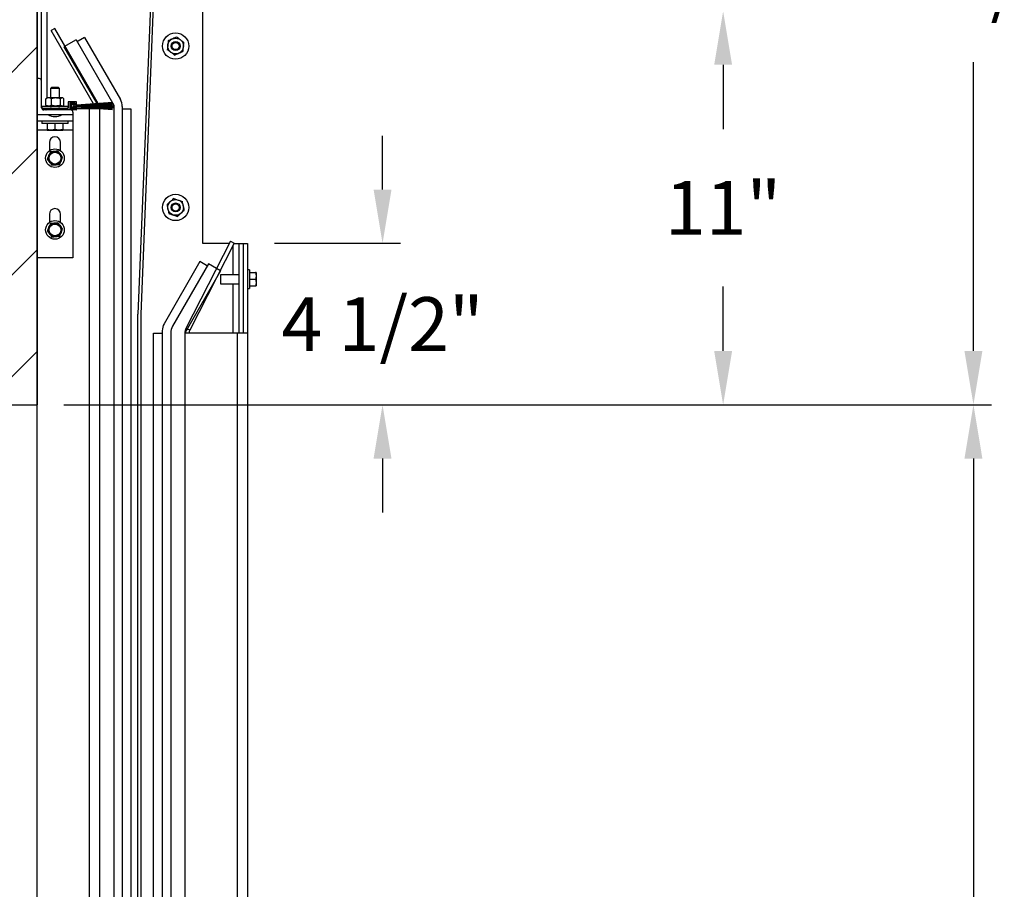
# Model space of a CAD drawing. Units: inches. Extents: x 170 to 312, y 215 to 248.
# Drawn here: x 186 to 188, y 223 to 224 of the extents above; entities that cross this region are included whole.
import ezdxf

# ---------------------------------------------------------------- set-up
doc = ezdxf.new("R2010")
doc.units = ezdxf.units.IN
doc.header["$LTSCALE"] = 0.25
doc.header["$MEASUREMENT"] = 0
doc.layers.add('ANNOTATIONS', color=1, linetype='Continuous')
doc.layers.add('STANDARD MOTOR RH', color=7, linetype='Continuous')
doc.styles.add('ARIAL', font='arial.ttf', dxfattribs={"height": 0.09375})
doc.dimstyles.new('STANDARD$0', dxfattribs={"dimtxt": 0.09375, "dimasz": 0.09375, "dimexe": 0.03125, "dimexo": 0.046875, "dimgap": 0.09, "dimtad": 0, "dimtih": 1, "dimtoh": 1, "dimdec": 4, "dimzin": 0, "dimdsep": 46, "dimtxsty": 'ARIAL', "dimcen": 0.09, "dimadec": 0, "dimazin": 0, "dimtfac": 1, "dimtdec": 4, "dimtofl": 0, "dimtmove": 0, "dimatfit": 1, "dimfxl": 1, "dimtolj": 1, "dimtzin": 0, "dimarcsym": 0})

# ---------------------------------------------------------------- blocks, each defined once
blk = doc.blocks.new('*D209')
at = {"layer": 'ANNOTATIONS', "color": 0, "lineweight": -2, "transparency": 16777216}
for p, q in [((186.7331, 224.1011), (187.1316, 224.1011)), ((187.1004, 224.0074), (187.1004, 223.8952)), ((187.1004, 223.5089), (187.1004, 223.6211)), ((185.9519, 223.4151), (187.1316, 223.4151))]:
    blk.add_line(p, q, dxfattribs=at)
at = {"layer": 'ANNOTATIONS', "color": 0, "transparency": 16777216}
for points in [[(187.0848, 224.0074), (187.116, 224.0074), (187.1004, 224.1011)], [(187.0848, 223.5089), (187.116, 223.5089), (187.1004, 223.4151)]]:
    blk.add_solid(points, dxfattribs=at)
at = {"layer": 'defpoints', "color": 0, "transparency": 16777216}
for p in [(186.6862, 224.1011), (187.1004, 224.1011), (185.905, 223.4151)]:
    blk.add_point(p, dxfattribs=at)
at = {"layer": 'ANNOTATIONS', "color": 0, "transparency": 16777216, "insert": (187.1004, 223.7581), "char_height": 0.09375, "attachment_point": 5, "style": 'ARIAL'}
blk.add_mtext('\\A1;11"', dxfattribs=at)
blk = doc.blocks.new('*D212')
at = {"layer": 'ANNOTATIONS', "color": 0, "lineweight": -2, "transparency": 16777216}
for p, q in [((186.507, 223.7901), (186.507, 223.8839)), ((186.3187, 223.6964), (186.5382, 223.6964)), ((185.9519, 223.4151), (186.5382, 223.4151)), ((186.507, 223.3214), (186.507, 223.2276))]:
    blk.add_line(p, q, dxfattribs=at)
at = {"layer": 'ANNOTATIONS', "color": 0, "transparency": 16777216}
for points in [[(186.4914, 223.7901), (186.5226, 223.7901), (186.507, 223.6964)], [(186.4914, 223.3214), (186.5226, 223.3214), (186.507, 223.4151)]]:
    blk.add_solid(points, dxfattribs=at)
at = {"layer": 'defpoints', "color": 0, "transparency": 16777216}
for p in [(186.2718, 223.6964), (186.507, 223.6964), (185.905, 223.4151)]:
    blk.add_point(p, dxfattribs=at)
at = {"layer": 'ANNOTATIONS', "color": 0, "transparency": 16777216, "insert": (186.507, 223.5557), "char_height": 0.09375, "attachment_point": 5, "style": 'ARIAL'}
blk.add_mtext('\\A1;4 1/2"', dxfattribs=at)
blk = doc.blocks.new('*D196')
at = {"layer": 'ANNOTATIONS', "color": 0, "lineweight": -2, "transparency": 16777216}
for p, q in [((186.7331, 224.1011), (187.1316, 224.1011)), ((187.1004, 224.0074), (187.1004, 223.895)), ((187.1004, 223.5089), (187.1004, 223.6213)), ((185.9519, 223.4151), (187.1316, 223.4151))]:
    blk.add_line(p, q, dxfattribs=at)
at = {"layer": 'ANNOTATIONS', "color": 0, "transparency": 16777216}
for points in [[(187.0848, 224.0074), (187.116, 224.0074), (187.1004, 224.1011)], [(187.0848, 223.5089), (187.116, 223.5089), (187.1004, 223.4151)]]:
    blk.add_solid(points, dxfattribs=at)
at = {"layer": 'defpoints', "color": 0, "transparency": 16777216}
for p in [(186.6862, 224.1011), (187.1004, 224.1011), (185.905, 223.4151)]:
    blk.add_point(p, dxfattribs=at)
at = {"layer": 'ANNOTATIONS', "color": 0, "transparency": 16777216, "insert": (187.1004, 223.7581), "char_height": 0.09375, "attachment_point": 5, "style": 'ARIAL'}
blk.add_mtext('\\A1;  ', dxfattribs=at)
blk = doc.blocks.new('*D197')
at = {"layer": 'ANNOTATIONS', "color": 0, "lineweight": -2, "transparency": 16777216}
for p, q in [((186.7331, 224.8853), (187.5677, 224.8853)), ((187.5365, 224.7916), (187.5365, 224.2887)), ((187.5365, 223.5089), (187.5365, 224.0118)), ((185.9519, 223.4151), (187.5677, 223.4151))]:
    blk.add_line(p, q, dxfattribs=at)
at = {"layer": 'ANNOTATIONS', "color": 0, "transparency": 16777216}
for points in [[(187.5208, 224.7916), (187.5521, 224.7916), (187.5365, 224.8853)], [(187.5208, 223.5089), (187.5521, 223.5089), (187.5365, 223.4151)]]:
    blk.add_solid(points, dxfattribs=at)
at = {"layer": 'defpoints', "color": 0, "transparency": 16777216}
for p in [(186.6862, 224.8853), (187.5365, 224.8853), (185.905, 223.4151)]:
    blk.add_point(p, dxfattribs=at)
at = {"layer": 'ANNOTATIONS', "color": 0, "transparency": 16777216, "insert": (187.5365, 224.1502), "char_height": 0.09375, "attachment_point": 5, "style": 'ARIAL'}
blk.add_mtext('\\A1;27 1/2"', dxfattribs=at)
blk = doc.blocks.new('*D193')
at = {"layer": 'ANNOTATIONS', "color": 0, "lineweight": -2, "transparency": 16777216}
for p, q in [((185.9519, 223.4151), (187.5677, 223.4151)), ((187.5365, 223.3214), (187.5365, 222.1325)), ((187.5365, 220.5089), (187.5365, 221.6977)), ((186.4621, 220.4151), (187.5677, 220.4151))]:
    blk.add_line(p, q, dxfattribs=at)
at = {"layer": 'ANNOTATIONS', "color": 0, "transparency": 16777216}
for points in [[(187.5208, 223.3214), (187.5521, 223.3214), (187.5365, 223.4151)], [(187.5208, 220.5089), (187.5521, 220.5089), (187.5365, 220.4151)]]:
    blk.add_solid(points, dxfattribs=at)
at = {"layer": 'defpoints', "color": 0, "transparency": 16777216}
for p in [(185.905, 223.4151), (187.5365, 223.4151), (186.4152, 220.4151)]:
    blk.add_point(p, dxfattribs=at)
at = {"layer": 'ANNOTATIONS', "color": 0, "transparency": 16777216, "insert": (187.5365, 221.9151), "char_height": 0.09375, "attachment_point": 5, "style": 'ARIAL'}
blk.add_mtext('\\A1;OPENING\\P HEIGHT', dxfattribs=at)

msp = doc.modelspace()

# ---------------------------------------------------------------- hatches: boundary and pattern name
at = {"layer": 'STANDARD MOTOR RH'}
h = msp.add_hatch(dxfattribs=at)
h.set_pattern_fill('ANSI31', color=256, style=0)
h.set_pattern_definition([(45, (0.60156, -31.62213), (-0.08838835, 0.08838835), [])])
edge = h.paths.add_edge_path()
edge.add_line((185.38936, 226.02602), (185.38936, 223.41511))
edge.add_line((185.38936, 223.41511), (185.90499, 223.41511))
edge.add_line((185.90499, 226.02602), (185.90499, 223.41511))
edge = h.paths.add_edge_path()
edge.add_line((185.34297, 226.02602), (185.63008, 226.02602))
edge.add_line((185.63008, 226.02602), (185.63008, 225.95732))
edge.add_line((185.63008, 225.95732), (185.66849, 226.09068))
edge.add_line((185.66849, 226.09068), (185.66849, 226.02602))
edge.add_line((185.66849, 226.02602), (185.96368, 226.02602))
h = msp.add_hatch(dxfattribs=at)
h.set_pattern_fill('ANSI38', color=256, style=0)
h.set_pattern_definition([(45, (184.05492, 206.48444), (-0.08838835, 0.08838835), []), (135, (184.05492, 206.48444), (-0.265165, 0.08838835), [0.3125, -0.1875])])
edge = h.paths.add_edge_path(flags=0)
edge.add_arc((185.96249, 223.94003), 0.000313, 90, 180, ccw=False)
edge.add_line((185.96249, 223.94035), (185.97061, 223.94035))
edge.add_arc((185.97061, 223.94003), 0.000313, 0, 90, ccw=False)
edge.add_line((185.97092, 223.94003), (185.97092, 223.93878))
edge.add_arc((185.97124, 223.93878), 0.000313, 180, 270)
edge.add_line((185.97124, 223.93847), (185.97342, 223.93847))
edge.add_arc((185.97342, 223.93878), 0.000313, 270, 360)
edge.add_line((185.97374, 223.93878), (185.97374, 223.94285))
edge.add_arc((185.97342, 223.94285), 0.000313, 0, 90)
edge.add_line((185.97342, 223.94316), (185.95967, 223.94316))
edge.add_arc((185.95967, 223.94285), 0.000313, 90, 180)
edge.add_line((185.95936, 223.94285), (185.95936, 223.93191))
edge.add_arc((185.95905, 223.93191), 0.000313, 270, 360, ccw=False)
edge.add_line((185.95905, 223.9316), (185.92092, 223.9316))
edge.add_arc((185.92092, 223.93128), 0.000313, 90, 180)
edge.add_line((185.92061, 223.93128), (185.92061, 223.9291))
edge.add_arc((185.92092, 223.9291), 0.000313, 180, 270)
edge.add_line((185.92092, 223.92878), (185.97342, 223.92878))
edge.add_arc((185.97342, 223.9291), 0.000313, 270, 360)
edge.add_line((185.97374, 223.9291), (185.97374, 223.93316))
edge.add_arc((185.97342, 223.93316), 0.000313, 0, 90)
edge.add_line((185.97342, 223.93347), (185.97124, 223.93347))
edge.add_arc((185.97124, 223.93316), 0.000313, 90, 180)
edge.add_line((185.97092, 223.93316), (185.97092, 223.93191))
edge.add_arc((185.97061, 223.93191), 0.000313, 270, 360, ccw=False)
edge.add_line((185.97061, 223.9316), (185.96249, 223.9316))
edge.add_arc((185.96249, 223.93191), 0.000313, 180, 270, ccw=False)
edge.add_line((185.96217, 223.93191), (185.96217, 223.94003))

# ---------------------------------------------------------------- linework, layer by layer
at = {"layer": 'ANNOTATIONS', "transparency": 16777216}
msp.add_line((185.95186, 223.41511), (187.56772, 223.41511), dxfattribs=at)
at = {"layer": 'STANDARD MOTOR RH'}
for p, q in [((185.90499, 220.41511), (185.90499, 226.02602)), ((185.90499, 226.02602), (185.90499, 223.41511)), ((185.91243, 224.85261), (185.91243, 223.98124)), ((186.11803, 224.49333), (186.08083, 223.57286)), ((186.12295, 224.49314), (186.08575, 223.57286)), ((186.19399, 223.69636), (186.19399, 224.33611)), ((185.92286, 223.94966), (185.92286, 224.10261)), ((185.93624, 224.07084), (185.9298, 224.06712)), ((186.00351, 223.93945), (185.9298, 224.06712)), ((186.01174, 223.94007), (185.93624, 224.07084)), ((185.98785, 224.05516), (185.97648, 224.0486)), ((185.98785, 224.05516), (186.05035, 223.94691)), ((185.97297, 224.05118), (185.95186, 224.03899)), ((185.95186, 224.03899), (186.00909, 223.93987)), ((185.97297, 224.05118), (186.03874, 223.93727)), ((185.97648, 224.0486), (185.97496, 224.04773)), ((185.90889, 223.98347), (185.90499, 223.98347)), ((185.9128, 223.93269), (185.9128, 223.97957)), ((185.93028, 223.96782), (185.92842, 223.96596)), ((185.92842, 223.96596), (185.92842, 223.94966)), ((185.94405, 223.96596), (185.92842, 223.96596)), ((185.94219, 223.96782), (185.93028, 223.96782)), ((185.94405, 223.96596), (185.94219, 223.96782)), ((185.94405, 223.94966), (185.94405, 223.96596)), ((185.9133, 223.93553), (185.9133, 223.9316)), ((185.9133, 223.93553), (185.95917, 223.93553)), ((185.92061, 223.9481), (185.92151, 223.94861)), ((185.92061, 223.9371), (185.92061, 223.9481)), ((185.92061, 223.9371), (185.92151, 223.93659)), ((185.92256, 223.94966), (185.92138, 223.94878)), ((185.92138, 223.93641), (185.92256, 223.93553)), ((185.94991, 223.94966), (185.92256, 223.94966)), ((185.94233, 223.93472), (185.93014, 223.93472)), ((185.93038, 223.9371), (185.93038, 223.9481)), ((185.946, 223.9371), (185.946, 223.9481)), ((185.95109, 223.94878), (185.94991, 223.94966)), ((185.94991, 223.93553), (185.95109, 223.93641)), ((185.95186, 223.9371), (185.95186, 223.9481)), ((185.95917, 223.93162), (185.95917, 223.93553)), ((185.95936, 223.94285), (185.95936, 223.93191)), ((185.97342, 223.94316), (185.95967, 223.94316)), ((185.96218, 223.94003), (185.96218, 223.93188)), ((185.97061, 223.94035), (185.96249, 223.94035)), ((185.96311, 223.93966), (185.96311, 223.93188)), ((185.97391, 223.93922), (185.9643, 223.94068)), ((185.97405, 223.94014), (185.96444, 223.94161)), ((185.97236, 223.93625), (185.96817, 223.9376)), ((185.96817, 223.93397), (185.97236, 223.93532)), ((185.96846, 223.93816), (185.97255, 223.93684)), ((185.97255, 223.93473), (185.96846, 223.93341)), ((185.96849, 223.93822), (185.97257, 223.9369)), ((185.97257, 223.93467), (185.96849, 223.93335)), ((185.97259, 223.93696), (185.96852, 223.93827)), ((185.96852, 223.93329), (185.97259, 223.93461)), ((185.96854, 223.93833), (185.97261, 223.93702)), ((185.97261, 223.93455), (185.96854, 223.93324)), ((185.97263, 223.93708), (185.96857, 223.93839)), ((185.96857, 223.93318), (185.97263, 223.93449)), ((185.9686, 223.93844), (185.97265, 223.93714)), ((185.97265, 223.93443), (185.9686, 223.93313)), ((185.97267, 223.9372), (185.96863, 223.9385)), ((185.96863, 223.93307), (185.97267, 223.93437)), ((185.96866, 223.93856), (185.97269, 223.93726)), ((185.97269, 223.93431), (185.96866, 223.93301)), ((185.97271, 223.93732), (185.96868, 223.93861)), ((185.96868, 223.93296), (185.97271, 223.93425)), ((185.96871, 223.93867), (185.97272, 223.93738)), ((185.97272, 223.93419), (185.96871, 223.9329)), ((185.97274, 223.93743), (185.96874, 223.93873)), ((185.97092, 223.93878), (185.97092, 223.94003)), ((185.97342, 223.93847), (185.97124, 223.93847)), ((185.97374, 223.93878), (185.97374, 223.94285)), ((186.03655, 223.94191), (185.9739, 223.93725)), ((185.9739, 223.93719), (186.03655, 223.94182)), ((186.03655, 223.94069), (185.9739, 223.93713)), ((185.9739, 223.93707), (186.03655, 223.9406)), ((186.03655, 223.93949), (185.9739, 223.937)), ((185.9739, 223.93694), (186.03655, 223.9394)), ((186.03655, 223.93829), (185.9739, 223.93688)), ((185.9739, 223.93682), (186.03655, 223.9382)), ((186.03655, 223.9371), (185.9739, 223.93675)), ((185.9739, 223.93669), (186.03655, 223.93701)), ((185.9739, 223.93663), (186.03655, 223.93663)), ((186.03655, 223.936), (185.9739, 223.936)), ((185.9739, 223.93557), (186.03655, 223.93557)), ((186.03655, 223.93494), (185.9739, 223.93494)), ((186.03655, 223.93456), (185.9739, 223.93488)), ((185.9739, 223.93482), (186.03655, 223.93447)), ((186.03655, 223.93337), (185.9739, 223.93475)), ((185.9739, 223.93469), (186.03655, 223.93328)), ((186.03655, 223.93217), (185.9739, 223.93463)), ((185.9739, 223.93457), (186.03655, 223.93208)), ((186.03655, 223.93097), (185.9739, 223.9345)), ((185.9739, 223.93444), (186.03655, 223.93087)), ((186.03655, 223.92975), (185.9739, 223.93438)), ((185.9739, 223.93432), (186.03655, 223.92966)), ((185.97391, 223.93922), (185.97405, 223.94014)), ((186.00387, 223.93883), (186.00355, 223.93938)), ((186.00423, 223.93821), (186.00391, 223.93876)), ((186.00459, 223.93757), (186.00427, 223.93813)), ((186.00497, 223.93693), (186.00464, 223.9375)), ((186.00514, 223.93663), (186.00501, 223.93685)), ((186.00553, 223.93596), (186.0055, 223.936)), ((186.00553, 223.93596), (186.00561, 223.936)), ((186.00553, 223.93596), (186.00574, 223.93557)), ((186.00669, 223.93663), (186.00709, 223.93686)), ((186.00723, 223.93694), (186.00833, 223.93758)), ((186.00848, 223.93766), (186.00966, 223.93834)), ((186.00913, 223.93979), (186.0095, 223.93915)), ((186.00955, 223.93908), (186.00992, 223.93843)), ((186.00981, 223.93843), (186.01108, 223.93916)), ((186.00996, 223.93836), (186.01034, 223.9377)), ((186.01039, 223.93762), (186.01077, 223.93696)), ((186.01082, 223.93688), (186.01096, 223.93663)), ((186.01124, 223.93925), (186.01197, 223.93968)), ((186.01132, 223.936), (186.01157, 223.93557)), ((186.01197, 223.93968), (186.01179, 223.93999)), ((186.01194, 223.93494), (186.01208, 223.93468)), ((186.01197, 223.93968), (186.01217, 223.93931)), ((186.01213, 223.9346), (186.01254, 223.9339)), ((186.01357, 223.936), (186.0137, 223.93557)), ((186.03547, 223.94292), (186.03605, 223.94187)), ((186.03655, 223.94191), (186.03655, 223.94182)), ((186.03655, 223.94069), (186.03655, 223.9406)), ((186.03655, 223.93949), (186.03655, 223.9394)), ((186.03655, 223.93829), (186.03655, 223.9382)), ((186.03655, 223.9371), (186.03655, 223.93701)), ((186.03655, 223.93663), (186.03655, 223.936)), ((186.03655, 223.93557), (186.03655, 223.93494)), ((186.03655, 223.93456), (186.03655, 223.93447)), ((186.03874, 223.93727), (186.03874, 220.69645)), ((186.05361, 223.93472), (186.05361, 220.71146)), ((185.90499, 223.92097), (185.96749, 223.92097)), ((185.9133, 223.9316), (185.95905, 223.9316)), ((185.91332, 223.93074), (185.92061, 223.93074)), ((185.97342, 223.92878), (185.91671, 223.92878)), ((185.92061, 223.93128), (185.92061, 223.9291)), ((185.96249, 223.9316), (185.97061, 223.9316)), ((185.9643, 223.93086), (185.97391, 223.93232)), ((185.96444, 223.92993), (185.97405, 223.93139)), ((185.96749, 223.92488), (185.96749, 223.67097)), ((185.96874, 223.93284), (185.97274, 223.93413)), ((185.97092, 223.93191), (185.97092, 223.93316)), ((185.97124, 223.93347), (185.97342, 223.93347)), ((185.97374, 223.9291), (185.97374, 223.93316)), ((186.01436, 223.93074), (185.97374, 223.93074)), ((185.97405, 223.93139), (185.97391, 223.93232)), ((185.99649, 220.41511), (185.99649, 223.93074)), ((186.01258, 223.93382), (186.013, 223.93309)), ((186.01305, 223.93301), (186.01348, 223.93227)), ((186.01353, 223.93219), (186.01397, 223.93142)), ((186.01402, 223.93133), (186.01436, 223.93074)), ((186.01436, 220.41511), (186.01436, 223.93074)), ((186.03655, 223.93337), (186.03655, 223.93328)), ((186.03655, 223.93217), (186.03655, 223.93208)), ((186.03655, 223.93097), (186.03655, 223.93087)), ((186.03655, 223.92975), (186.03655, 223.92966)), ((186.05361, 223.93074), (186.0686, 223.93074)), ((186.0686, 223.93074), (186.0686, 220.77449)), ((185.96749, 223.90925), (185.90499, 223.90925)), ((185.9133, 223.90925), (185.9133, 223.90532)), ((185.95917, 223.90532), (185.9133, 223.90532)), ((185.92255, 223.90532), (185.92255, 223.89479)), ((185.93624, 223.90532), (185.93624, 223.89479)), ((185.94992, 223.90532), (185.94992, 223.89479)), ((185.95917, 223.90532), (185.95917, 223.90925)), ((185.92255, 223.89363), (185.90499, 223.89363)), ((185.92255, 223.89357), (185.94992, 223.89357)), ((185.93624, 223.89479), (185.92939, 223.89357)), ((185.94992, 223.89479), (185.94308, 223.89357)), ((185.96749, 223.89363), (185.94992, 223.89363)), ((185.92647, 223.87214), (185.92647, 223.85779)), ((185.946, 223.85779), (185.946, 223.87214)), ((185.9414, 223.85731), (185.9347, 223.85642)), ((185.94965, 223.84658), (185.94553, 223.85194)), ((185.92282, 223.84302), (185.92695, 223.83766)), ((185.93107, 223.83229), (185.93778, 223.83318)), ((185.92647, 223.74714), (185.92647, 223.73279)), ((185.946, 223.73279), (185.946, 223.74714)), ((185.9414, 223.73231), (185.9347, 223.73142)), ((185.92282, 223.71802), (185.92695, 223.71266)), ((185.94965, 223.72158), (185.94553, 223.72694)), ((185.93107, 223.70729), (185.93778, 223.70818)), ((186.24187, 223.70033), (186.16437, 223.54823)), ((186.2485, 223.69695), (186.171, 223.54485)), ((186.23985, 223.69636), (186.19399, 223.69636)), ((186.24187, 223.70033), (186.2485, 223.69695)), ((186.2482, 223.69636), (186.2718, 223.69636)), ((186.25692, 223.54011), (186.25692, 223.69636)), ((186.26436, 223.69636), (186.26436, 223.54011)), ((186.2718, 223.69636), (186.2718, 220.41511)), ((186.24649, 223.64168), (186.24649, 223.693)), ((185.96749, 223.67097), (185.90499, 223.67097)), ((186.18894, 223.66454), (186.12644, 223.55629)), ((186.20382, 223.66055), (186.14132, 223.5523)), ((186.20031, 223.65798), (186.18894, 223.66454)), ((186.22492, 223.64837), (186.20382, 223.66055)), ((186.22492, 223.64837), (186.16242, 223.54011)), ((186.20182, 223.6571), (186.20031, 223.65798)), ((186.27492, 223.65011), (186.2718, 223.65011)), ((186.27492, 223.65011), (186.27492, 223.61761)), ((186.27492, 223.64558), (186.28575, 223.64558)), ((186.28575, 223.64558), (186.2868, 223.63972)), ((186.2868, 223.64558), (186.2868, 223.62214)), ((186.25692, 223.64168), (186.22492, 223.64168)), ((186.22492, 223.64168), (186.22492, 223.62605)), ((186.22492, 223.62605), (186.25692, 223.62605)), ((186.24649, 223.54011), (186.24649, 223.62605)), ((186.27492, 223.63386), (186.28575, 223.63386)), ((186.28575, 223.63386), (186.2868, 223.628)), ((186.2718, 223.61761), (186.27492, 223.61761)), ((186.27492, 223.62214), (186.28575, 223.62214)), ((186.08083, 220.74315), (186.08083, 223.57286)), ((186.08575, 223.57286), (186.08575, 220.74315)), ((186.10817, 220.7147), (186.10817, 223.54011)), ((186.10817, 223.54011), (186.12317, 223.54011)), ((186.12317, 223.5441), (186.12317, 220.70222)), ((186.13805, 223.54011), (186.13805, 220.41511)), ((186.16242, 223.54011), (186.16242, 220.41511)), ((186.2718, 223.54011), (186.16242, 223.54011)), ((186.171, 223.54485), (186.16437, 223.54823)), ((186.25392, 223.54011), (186.25392, 220.41511)), ((185.38936, 223.41511), (185.90499, 223.41511))]:
    msp.add_line(p, q, dxfattribs=at)
at = {"layer": 'STANDARD MOTOR RH', "flags": 128}
msp.add_lwpolyline([(186.00604, 223.93494), (186.00613, 223.93473), (186.00614, 223.93472)], dxfattribs=at)
at = {"layer": 'STANDARD MOTOR RH'}
for centre, radius in [((186.14649, 224.04011), 0.02294), ((186.14649, 224.04011), 0.01367), ((186.14649, 224.04011), 0.00781), ((186.14649, 224.04011), 0.00628), ((185.96675, 223.93578), 0.00228), ((185.93624, 223.8448), 0.01625), ((185.93624, 223.8448), 0.01172), ((185.93624, 223.8448), 0.01025), ((186.14649, 223.75886), 0.02294), ((186.14649, 223.75886), 0.01367), ((186.14649, 223.75886), 0.00781), ((186.14649, 223.75886), 0.00628), ((185.93624, 223.7198), 0.01625), ((185.93624, 223.7198), 0.01172), ((185.93624, 223.7198), 0.01025)]:
    msp.add_circle(centre, radius, dxfattribs=at)
for centre, radius, start, end in [((185.90889, 223.97957), 0.00391, 0, 90), ((185.93014, 223.93316), 0.00156, 90, 270), ((185.94233, 223.93316), 0.00156, 270, 90), ((185.95967, 223.94285), 0.000312, 90, 180), ((185.96414, 223.93966), 0.00197, 81.34879, 180), ((185.96249, 223.94003), 0.000313, 90, 180), ((185.96414, 223.93966), 0.00103, 81.34879, 180), ((185.96675, 223.93578), 0.00356, 55.87014, 304.12986), ((185.96675, 223.93578), 0.00349, 55.72454, 304.27546), ((185.96675, 223.93578), 0.00343, 55.57496, 304.42504), ((185.96675, 223.93578), 0.00337, 55.4212, 304.5788), ((185.96675, 223.93578), 0.00331, 55.26307, 304.73693), ((185.96675, 223.93578), 0.00324, 55.10036, 304.89964), ((185.96675, 223.93578), 0.00318, 54.93284, 305.06716), ((185.96675, 223.93578), 0.00312, 54.76027, 305.23973), ((185.96675, 223.93578), 0.00306, 54.58238, 305.41762), ((185.96675, 223.93578), 0.00299, 54.39891, 305.60109), ((185.96675, 223.93578), 0.00293, 54.20956, 305.79044), ((185.96675, 223.93578), 0.00231, 51.90656, 308.09344), ((185.97061, 223.94003), 0.000313, 0, 90), ((185.97124, 223.93878), 0.000312, 180, 270), ((185.9739, 223.941), 0.005, 252.10478, 270), ((185.9739, 223.93057), 0.005, 90, 107.89522), ((185.9739, 223.941), 0.00437, 252.10478, 270), ((185.9739, 223.93057), 0.00437, 90, 107.89522), ((185.9739, 223.941), 0.00431, 252.10478, 270), ((185.9739, 223.93057), 0.00431, 90, 107.89522), ((185.9739, 223.941), 0.00425, 252.10478, 270), ((185.9739, 223.93057), 0.00425, 90, 107.89522), ((185.9739, 223.941), 0.00419, 252.10478, 270), ((185.9739, 223.93057), 0.00419, 90, 107.89522), ((185.9739, 223.941), 0.00413, 252.10478, 270), ((185.9739, 223.93057), 0.00413, 90, 107.89522), ((185.9739, 223.941), 0.00406, 252.10478, 270), ((185.9739, 223.93057), 0.00406, 90, 107.89522), ((185.9739, 223.941), 0.004, 252.10478, 270), ((185.9739, 223.93057), 0.004, 90, 107.89522), ((185.9739, 223.941), 0.00394, 252.10478, 270), ((185.9739, 223.93057), 0.00394, 90, 107.89522), ((185.9739, 223.941), 0.00388, 252.10478, 270), ((185.9739, 223.93057), 0.00388, 90, 107.89522), ((185.9739, 223.941), 0.00381, 252.10478, 270), ((185.9739, 223.93057), 0.00381, 90, 107.89522), ((185.9739, 223.941), 0.00375, 252.10478, 270), ((185.9739, 223.93057), 0.00375, 90, 107.89522), ((185.97342, 223.94285), 0.000312, 0, 90), ((185.97342, 223.93878), 0.000312, 270, 0), ((186.02924, 223.93472), 0.02438, 0, 30), ((185.91671, 223.93269), 0.00391, 180, 270), ((185.92092, 223.93128), 0.000312, 90, 180), ((185.92092, 223.9291), 0.000312, 180, 270), ((185.93624, 223.93741), 0.02019, 234.51066, 305.48934), ((185.95905, 223.93191), 0.000312, 270, 0), ((185.96249, 223.93191), 0.000313, 180, 270), ((185.96414, 223.93188), 0.00197, 180, 278.65121), ((185.96414, 223.93188), 0.00103, 180, 278.65121), ((185.96358, 223.92488), 0.00391, 0, 90), ((185.97061, 223.93191), 0.000313, 270, 0), ((185.97124, 223.93316), 0.000312, 90, 180), ((185.97342, 223.93316), 0.000312, 0, 90), ((185.97342, 223.9291), 0.000312, 270, 0), ((185.93624, 223.87214), 0.00977, 0, 180), ((185.93624, 223.74714), 0.00977, 0, 180), ((186.14755, 223.5441), 0.02438, 150, 180), ((186.16242, 223.54011), 0.02438, 150, 180), ((186.1803, 223.54011), 0.01788, 153, 180), ((186.1803, 223.54011), 0.01044, 153, 180)]:
    msp.add_arc(centre, radius, start, end, dxfattribs=at)
for points, knots in [([(186.1482, 224.05581), (186.14598, 224.05483), (186.1436, 224.05378), (186.14114, 224.0527), (186.14097, 224.05262)], [0, 0, 0, 0, 0.9320432, 1, 1, 1, 1]), ([(186.15456, 224.05114), (186.15415, 224.05145), (186.15198, 224.05304), (186.14989, 224.05457), (186.1482, 224.05581)], [0, 0, 0, 0, 0.1896129, 1, 1, 1, 1]), ([(186.1329, 224.04159), (186.13264, 224.03926), (186.13235, 224.03658), (186.13208, 224.03407), (186.13204, 224.03375)], [0, 0, 0, 0, 0.87223048, 1, 1, 1, 1]), ([(186.13375, 224.04944), (186.13349, 224.04703), (186.13321, 224.04444), (186.13292, 224.04177), (186.1329, 224.04159)], [0, 0, 0, 0, 0.9320806, 1, 1, 1, 1]), ([(186.14097, 224.05262), (186.13882, 224.05168), (186.13636, 224.05059), (186.13405, 224.04957), (186.13375, 224.04944)], [0, 0, 0, 0, 0.87217297, 1, 1, 1, 1]), ([(186.16093, 224.04648), (186.1604, 224.04687), (186.15835, 224.04837), (186.15617, 224.04997), (186.15456, 224.05114)], [0, 0, 0, 0, 0.2620618, 1, 1, 1, 1]), ([(186.15922, 224.03079), (186.15949, 224.0332), (186.15977, 224.03578), (186.16006, 224.03845), (186.16008, 224.03863)], [0, 0, 0, 0, 0.93209631, 1, 1, 1, 1]), ([(186.16008, 224.03863), (186.16033, 224.04097), (186.16062, 224.04365), (186.1609, 224.04616), (186.16093, 224.04648)], [0, 0, 0, 0, 0.87223048, 1, 1, 1, 1]), ([(186.13841, 224.02908), (186.138, 224.02938), (186.13582, 224.03098), (186.13373, 224.03251), (186.13204, 224.03375)], [0, 0, 0, 0, 0.1896129, 1, 1, 1, 1]), ([(186.14478, 224.02442), (186.14424, 224.02481), (186.14219, 224.02631), (186.14002, 224.02791), (186.13841, 224.02908)], [0, 0, 0, 0, 0.2620618, 1, 1, 1, 1]), ([(186.14478, 224.02442), (186.147, 224.0254), (186.14938, 224.02645), (186.15183, 224.02753), (186.152, 224.0276)], [0, 0, 0, 0, 0.9320432, 1, 1, 1, 1]), ([(186.152, 224.0276), (186.15415, 224.02855), (186.15662, 224.02964), (186.15893, 224.03066), (186.15922, 224.03079)], [0, 0, 0, 0, 0.87217297, 1, 1, 1, 1]), ([(185.9255, 223.94966), (185.92404, 223.94941), (185.92238, 223.94913), (185.92081, 223.94821), (185.92061, 223.9481)], [0, 0, 0, 0, 0.8722653, 1, 1, 1, 1]), ([(185.9255, 223.93553), (185.92404, 223.93578), (185.92238, 223.93606), (185.92081, 223.93698), (185.92061, 223.9371)], [0, 0, 0, 0, 0.8722864, 1, 1, 1, 1]), ([(185.93038, 223.9481), (185.92888, 223.94884), (185.92727, 223.94964), (185.92561, 223.94966), (185.9255, 223.94966)], [0, 0, 0, 0, 0.9319629, 1, 1, 1, 1]), ([(185.93038, 223.9371), (185.92888, 223.93635), (185.92727, 223.93556), (185.92561, 223.93554), (185.9255, 223.93553)], [0, 0, 0, 0, 0.9319639, 1, 1, 1, 1]), ([(185.93819, 223.94966), (185.93769, 223.94965), (185.93502, 223.94958), (185.93246, 223.94876), (185.93038, 223.9481)], [0, 0, 0, 0, 0.1896634, 1, 1, 1, 1]), ([(185.93819, 223.93553), (185.93769, 223.93555), (185.93502, 223.93561), (185.93246, 223.93643), (185.93038, 223.9371)], [0, 0, 0, 0, 0.189661, 1, 1, 1, 1]), ([(185.946, 223.9481), (185.94535, 223.94833), (185.94283, 223.94924), (185.94016, 223.94948), (185.93819, 223.94966)], [0, 0, 0, 0, 0.2620882, 1, 1, 1, 1]), ([(185.946, 223.9371), (185.94535, 223.93686), (185.94283, 223.93596), (185.94016, 223.93571), (185.93819, 223.93553)], [0, 0, 0, 0, 0.2620713, 1, 1, 1, 1]), ([(185.94893, 223.94966), (185.94806, 223.94941), (185.94706, 223.94913), (185.94612, 223.94821), (185.946, 223.9481)], [0, 0, 0, 0, 0.8721868, 1, 1, 1, 1]), ([(185.94893, 223.93553), (185.94806, 223.93578), (185.94706, 223.93606), (185.94612, 223.93698), (185.946, 223.9371)], [0, 0, 0, 0, 0.8722079, 1, 1, 1, 1]), ([(185.95186, 223.9481), (185.95096, 223.94884), (185.95, 223.94964), (185.949, 223.94966), (185.94893, 223.94966)], [0, 0, 0, 0, 0.9319538, 1, 1, 1, 1]), ([(185.95186, 223.9371), (185.95096, 223.93635), (185.95, 223.93556), (185.949, 223.93554), (185.94893, 223.93553)], [0, 0, 0, 0, 0.9319548, 1, 1, 1, 1]), ([(185.92939, 223.89357), (185.92923, 223.89357), (185.92692, 223.89359), (185.92466, 223.89421), (185.92255, 223.89479)], [0, 0, 0, 0, 0.070291, 1, 1, 1, 1]), ([(185.92255, 223.89479), (185.92255, 223.89429), (185.92255, 223.89364), (185.92255, 223.89358), (185.92255, 223.89357)], [0, 0, 0, 0, 0.7743083, 1, 1, 1, 1]), ([(185.94308, 223.89357), (185.94292, 223.89357), (185.94061, 223.89359), (185.93834, 223.89421), (185.93624, 223.89479)], [0, 0, 0, 0, 0.0702229, 1, 1, 1, 1]), ([(185.94992, 223.89357), (185.94992, 223.89358), (185.94992, 223.89364), (185.94992, 223.89429), (185.94992, 223.89479)], [0, 0, 0, 0, 0.2256917, 1, 1, 1, 1]), ([(185.92541, 223.84928), (185.92476, 223.8477), (185.92388, 223.84559), (185.92304, 223.84355), (185.92282, 223.84302)], [0, 0, 0, 0, 0.7425237, 1, 1, 1, 1]), ([(185.92799, 223.85553), (185.92737, 223.85402), (185.92652, 223.85196), (185.92564, 223.84984), (185.92541, 223.84928)], [0, 0, 0, 0, 0.7314157, 1, 1, 1, 1]), ([(185.9347, 223.85642), (185.93454, 223.8564), (185.93227, 223.85609), (185.93005, 223.8558), (185.92799, 223.85553)], [0, 0, 0, 0, 0.0701498, 1, 1, 1, 1]), ([(185.94553, 223.85194), (185.94543, 223.85207), (185.94404, 223.85388), (185.94267, 223.85566), (185.9414, 223.85731)], [0, 0, 0, 0, 0.0701531, 1, 1, 1, 1]), ([(185.92695, 223.83766), (185.92704, 223.83753), (185.92844, 223.83572), (185.9298, 223.83394), (185.93107, 223.83229)], [0, 0, 0, 0, 0.0701531, 1, 1, 1, 1]), ([(185.93778, 223.83318), (185.93794, 223.8332), (185.9402, 223.8335), (185.94242, 223.8338), (185.94448, 223.83407)], [0, 0, 0, 0, 0.07030765, 1, 1, 1, 1]), ([(185.94448, 223.83407), (185.9447, 223.8346), (185.94554, 223.83664), (185.94642, 223.83875), (185.94707, 223.84033)], [0, 0, 0, 0, 0.25749649, 1, 1, 1, 1]), ([(185.94707, 223.84033), (185.9473, 223.84089), (185.94818, 223.84301), (185.94903, 223.84507), (185.94965, 223.84658)], [0, 0, 0, 0, 0.2686593, 1, 1, 1, 1]), ([(186.13732, 223.76901), (186.13558, 223.76744), (186.13358, 223.76563), (186.13171, 223.76394), (186.13147, 223.76372)], [0, 0, 0, 0, 0.872301, 1, 1, 1, 1]), ([(186.13147, 223.76372), (186.13197, 223.76135), (186.13252, 223.75881), (186.13308, 223.75618), (186.13312, 223.756)], [0, 0, 0, 0, 0.9319974, 1, 1, 1, 1]), ([(186.14318, 223.7743), (186.14139, 223.77267), (186.13946, 223.77093), (186.13746, 223.76913), (186.13732, 223.76901)], [0, 0, 0, 0, 0.9319873, 1, 1, 1, 1]), ([(186.14318, 223.7743), (186.14382, 223.7741), (186.14623, 223.77331), (186.1488, 223.77248), (186.15069, 223.77187)], [0, 0, 0, 0, 0.2620197, 1, 1, 1, 1]), ([(186.15069, 223.77187), (186.15118, 223.77171), (186.15374, 223.77089), (186.15621, 223.77009), (186.15821, 223.76944)], [0, 0, 0, 0, 0.1896671, 1, 1, 1, 1]), ([(186.15986, 223.76172), (186.15936, 223.76402), (186.1588, 223.76666), (186.15827, 223.76913), (186.15821, 223.76944)], [0, 0, 0, 0, 0.87225283, 1, 1, 1, 1]), ([(186.13312, 223.756), (186.13361, 223.7537), (186.13417, 223.75107), (186.1347, 223.7486), (186.13477, 223.74828)], [0, 0, 0, 0, 0.8722188, 1, 1, 1, 1]), ([(186.13477, 223.74828), (186.1354, 223.74808), (186.13782, 223.7473), (186.14039, 223.74647), (186.14228, 223.74585)], [0, 0, 0, 0, 0.2619982, 1, 1, 1, 1]), ([(186.14228, 223.74585), (186.14277, 223.7457), (186.14533, 223.74487), (186.14779, 223.74407), (186.14979, 223.74343)], [0, 0, 0, 0, 0.1896671, 1, 1, 1, 1]), ([(186.14979, 223.74343), (186.15159, 223.74505), (186.15352, 223.74679), (186.15551, 223.74859), (186.15565, 223.74872)], [0, 0, 0, 0, 0.9320881, 1, 1, 1, 1]), ([(186.15565, 223.74872), (186.15739, 223.75029), (186.15939, 223.75209), (186.16127, 223.75379), (186.16151, 223.754)], [0, 0, 0, 0, 0.872301, 1, 1, 1, 1]), ([(186.16151, 223.754), (186.161, 223.75637), (186.16046, 223.75892), (186.15989, 223.76154), (186.15986, 223.76172)], [0, 0, 0, 0, 0.9320638, 1, 1, 1, 1]), ([(185.92799, 223.73053), (185.92737, 223.72902), (185.92652, 223.72696), (185.92564, 223.72484), (185.92541, 223.72427)], [0, 0, 0, 0, 0.73135796, 1, 1, 1, 1]), ([(185.9347, 223.73142), (185.93454, 223.7314), (185.93227, 223.7311), (185.93005, 223.7308), (185.92799, 223.73053)], [0, 0, 0, 0, 0.0701498, 1, 1, 1, 1]), ([(185.94553, 223.72694), (185.94543, 223.72707), (185.94404, 223.72888), (185.94267, 223.73066), (185.9414, 223.73231)], [0, 0, 0, 0, 0.0702209, 1, 1, 1, 1]), ([(185.92541, 223.72427), (185.92476, 223.7227), (185.92388, 223.72059), (185.92304, 223.71855), (185.92282, 223.71802)], [0, 0, 0, 0, 0.7424467, 1, 1, 1, 1]), ([(185.92695, 223.71266), (185.92704, 223.71253), (185.92844, 223.71072), (185.9298, 223.70894), (185.93107, 223.70729)], [0, 0, 0, 0, 0.0702209, 1, 1, 1, 1]), ([(185.94448, 223.70907), (185.9447, 223.7096), (185.94554, 223.71164), (185.94642, 223.71375), (185.94707, 223.71533)], [0, 0, 0, 0, 0.2574763, 1, 1, 1, 1]), ([(185.94707, 223.71533), (185.9473, 223.71589), (185.94818, 223.71801), (185.94903, 223.72007), (185.94965, 223.72158)], [0, 0, 0, 0, 0.2685807, 1, 1, 1, 1]), ([(185.93778, 223.70818), (185.93794, 223.7082), (185.9402, 223.7085), (185.94242, 223.7088), (185.94448, 223.70907)], [0, 0, 0, 0, 0.07030765, 1, 1, 1, 1]), ([(186.2868, 223.64558), (186.28678, 223.64558), (186.28673, 223.64558), (186.28616, 223.64558), (186.28575, 223.64558)], [0, 0, 0, 0, 0.2687353, 1, 1, 1, 1]), ([(186.2868, 223.63972), (186.2868, 223.63958), (186.28678, 223.6376), (186.28625, 223.63567), (186.28575, 223.63386)], [0, 0, 0, 0, 0.0702074, 1, 1, 1, 1]), ([(186.2868, 223.628), (186.2868, 223.62786), (186.28678, 223.62589), (186.28625, 223.62395), (186.28575, 223.62214)], [0, 0, 0, 0, 0.0702074, 1, 1, 1, 1]), ([(186.28575, 223.62214), (186.28616, 223.62214), (186.28673, 223.62214), (186.28678, 223.62214), (186.2868, 223.62214)], [0, 0, 0, 0, 0.7312647, 1, 1, 1, 1])]:
    msp.add_open_spline(points, degree=3, knots=knots, dxfattribs=at)

# ---------------------------------------------------------------- dimensions: what is measured, and where the dimension line sits
at = {"layer": 'ANNOTATIONS'}
for base, p2, text, picture, middle in [((187.53647, 224.88534), (186.68624, 224.88534), '27 1/2"', '*D197', (187.53647, 224.15023)), ((186.507, 223.69636), (186.2718, 223.69636), '4 1/2"', '*D212', (186.507, 223.55574))]:
    dim = msp.add_linear_dim(base=base, p1=(185.90499, 223.41511), p2=p2, angle=90, text=text, dimstyle='STANDARD$0', dxfattribs=at)
    dim.commit()
    dim.dimension.update_dxf_attribs({"geometry": picture, "text_midpoint": middle, "dimtype": 160})
for base, p1, p2, text, picture, middle in [((187.10039, 224.10114), (185.90499, 223.41511), (186.68624, 224.10114), '11"', '*D209', (187.10039, 223.75813)), ((187.10039, 224.10114), (185.90499, 223.41511), (186.68624, 224.10114), '  ', '*D196', (187.10039, 223.75813)), ((187.53647, 223.41511), (186.41525, 220.41511), (185.90499, 223.41511), 'OPENING\\P HEIGHT', '*D193', (187.53647, 221.91511))]:
    dim = msp.add_linear_dim(base=base, p1=p1, p2=p2, angle=90, text=text, dimstyle='STANDARD$0', dxfattribs=at)
    dim.commit()
    dim.dimension.update_dxf_attribs({"geometry": picture, "text_midpoint": middle})

doc.saveas('drawing.dxf')
